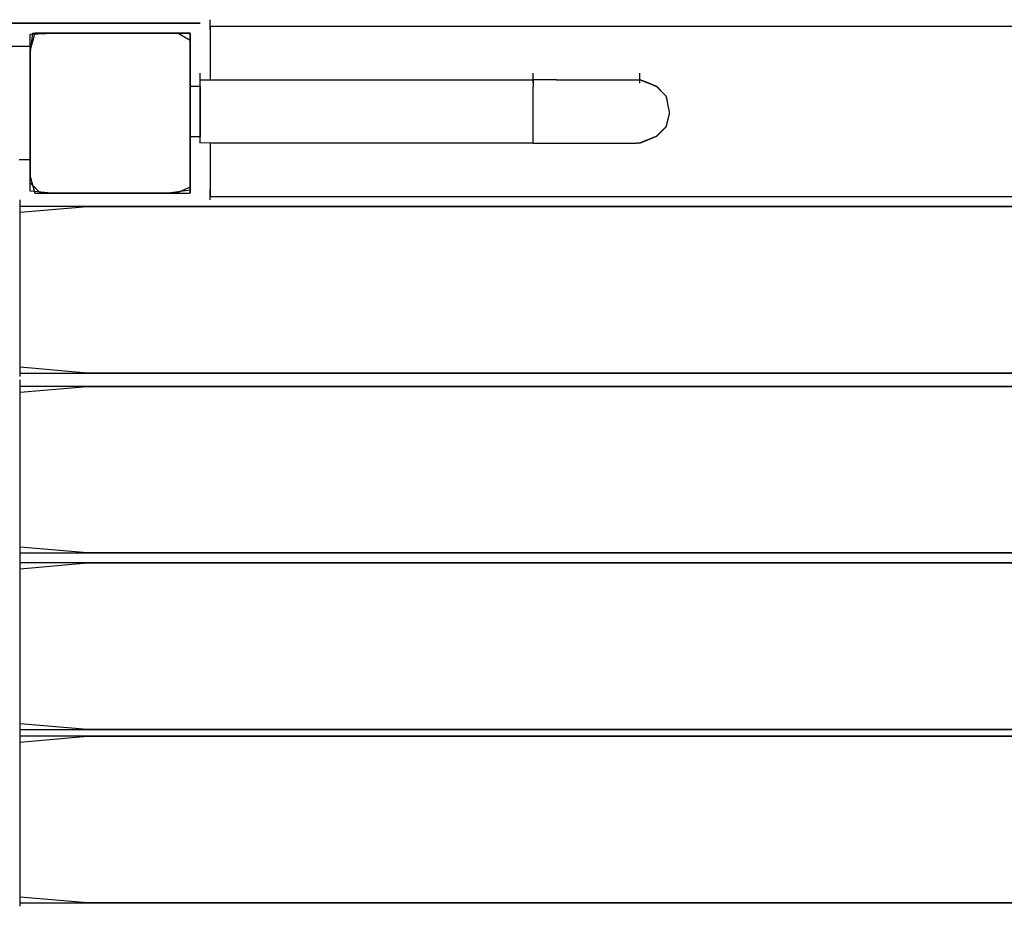
# Model space of a CAD drawing. Extents: x -13996 to 7815, y -8426 to 4611.
# Drawn here: x 1936 to 2490, y -1595 to -1097 of the extents above; entities that cross this region are included whole.
import ezdxf

# ---------------------------------------------------------------- set-up
doc = ezdxf.new("R2010")
doc.units = 0
doc.layers.get('0').update_dxf_attribs({"linetype": 'CONTINUOUS'})

msp = doc.modelspace()

# ---------------------------------------------------------------- linework, layer by layer
for p, q in [((2037.43, -1098.82), (1646.54, -1098.82)), ((1937.41, -1098.82), (1812.53, -1098.82)), ((1936.71, -1098.82), (1852.24, -1098.82)), ((1852.92, -1098.82), (1955.37, -1098.82)), ((1961.2, -1098.82), (1866.02, -1098.82)), ((2015.01, -1098.82), (1867.98, -1098.82)), ((1878.03, -1098.82), (1966.54, -1098.82)), ((2017.26, -1098.82), (1884.98, -1098.82)), ((1942.44, -1098.82), (1895.06, -1098.82)), ((1897.11, -1098.82), (2018.87, -1098.82)), ((1952.46, -1098.82), (1900.76, -1098.82)), ((2019.64, -1098.82), (1902.94, -1098.82)), ((1947.9, -1098.82), (1903.25, -1098.82)), ((1942.15, -1098.82), (1904.23, -1098.82)), ((1908.15, -1098.82), (2002.3, -1098.82)), ((1908.28, -1098.82), (2020.34, -1098.82)), ((1913.6, -1098.82), (1966.96, -1098.82)), ((1916.24, -1098.82), (1983.53, -1098.82)), ((1984.51, -1098.82), (1918.43, -1098.82)), ((1965.09, -1098.82), (1921.07, -1098.82)), ((1940.32, -1098.82), (1922.88, -1098.82)), ((2022.72, -1098.82), (1926.24, -1098.82)), ((1932.07, -1098.82), (2023.49, -1098.82)), ((1962.46, -1098.82), (1932.62, -1098.82)), ((1932.83, -1098.82), (1969.21, -1098.82)), ((1983.38, -1098.82), (1934.29, -1098.82)), ((1995.06, -1098.82), (1936.71, -1098.82)), ((2024.2, -1098.82), (1937.41, -1098.82)), ((1938.17, -1098.82), (1950.7, -1098.82)), ((1961, -1098.82), (1940.32, -1098.82)), ((1978.19, -1098.82), (1942.15, -1098.82)), ((1995.19, -1098.82), (1942.44, -1098.82)), ((1945.66, -1098.82), (1957.25, -1098.82)), ((1997.61, -1098.82), (1947.9, -1098.82)), ((1950.7, -1098.82), (1979.56, -1098.82)), ((1996.07, -1098.82), (1952.46, -1098.82)), ((1955.37, -1098.82), (2026.57, -1098.82)), ((1957.25, -1098.82), (1983.93, -1098.82)), ((1982.76, -1098.82), (1961, -1098.82)), ((2027.34, -1098.82), (1961.2, -1098.82)), ((1990.82, -1098.82), (1962.46, -1098.82)), ((2002.21, -1098.82), (1965.09, -1098.82)), ((1966.54, -1098.82), (2028.05, -1098.82)), ((1966.96, -1098.82), (1986.86, -1098.82)), ((1969.21, -1098.82), (1994.34, -1098.82)), ((2008.59, -1098.82), (1978.19, -1098.82)), ((1979.56, -1098.82), (2011.69, -1098.82)), ((1983.17, -1098.82), (1981.25, -1098.82)), ((2003.44, -1098.82), (1982.76, -1098.82)), ((1988.34, -1098.82), (1983.17, -1098.82)), ((2017.26, -1098.82), (1983.38, -1098.82)), ((1983.53, -1098.82), (2030.3, -1098.82)), ((1983.93, -1098.82), (2013.64, -1098.82)), ((2030.43, -1098.82), (1984.51, -1098.82)), ((1986.86, -1098.82), (1993.24, -1098.82)), ((1995.81, -1098.82), (1988.34, -1098.82)), ((2014.74, -1098.82), (1990.82, -1098.82)), ((1993.24, -1098.82), (2007.95, -1098.82)), ((1994.34, -1098.82), (2003.72, -1098.82)), ((2016.83, -1098.82), (1995.06, -1098.82)), ((2031.84, -1098.82), (1995.19, -1098.82)), ((2004.67, -1098.82), (1995.81, -1098.82)), ((2026.19, -1098.82), (1996.07, -1098.82)), ((2032.16, -1098.82), (1997.61, -1098.82)), ((2027.86, -1098.82), (2002.21, -1098.82)), ((2002.3, -1098.82), (2037.43, -1098.82)), ((2020.88, -1098.82), (2003.44, -1098.82)), ((2014, -1098.82), (2004.67, -1098.82)), ((2007.95, -1098.82), (2024.32, -1098.82)), ((2029.59, -1098.82), (2008.59, -1098.82)), ((2011.69, -1098.82), (2034.02, -1098.82)), ((2013.64, -1098.82), (2034.28, -1098.82)), ((2022.86, -1098.82), (2014, -1098.82)), ((2031.26, -1098.82), (2014.74, -1098.82)), ((2018.87, -1098.82), (2015.01, -1098.82)), ((2020.34, -1098.82), (2017.26, -1098.82)), ((2029.93, -1098.82), (2017.26, -1098.82)), ((2023.49, -1098.82), (2019.64, -1098.82)), ((2032.93, -1098.82), (2020.88, -1098.82)), ((2026.57, -1098.82), (2022.72, -1098.82)), ((2030.34, -1098.82), (2022.86, -1098.82)), ((2028.05, -1098.82), (2024.2, -1098.82)), ((2024.32, -1098.82), (2035.69, -1098.82)), ((2037.43, -1098.82), (2026.19, -1098.82)), ((2030.3, -1098.82), (2027.34, -1098.82)), ((2037.43, -1098.82), (2027.86, -1098.82)), ((2037.43, -1098.82), (2029.59, -1098.82)), ((2035.5, -1098.82), (2030.34, -1098.82)), ((2034.28, -1098.82), (2030.43, -1098.82)), ((2037.43, -1098.82), (2031.26, -1098.82)), ((2035.69, -1098.82), (2031.84, -1098.82)), ((2034.02, -1098.82), (2032.16, -1098.82)), ((2037.43, -1098.82), (2032.93, -1098.82)), ((2037.43, -1098.82), (2035.5, -1098.82)), ((2043.04, -1097.14), (2043.04, -1096.95)), ((2043.04, -1097.66), (2043.04, -1097.14)), ((2043.04, -1098.4), (2043.04, -1097.66)), ((2043.04, -1099.29), (2043.04, -1098.4)), ((2043.04, -1100.22), (2043.04, -1099.29)), ((2043.04, -1101.11), (2043.04, -1100.22)), ((2073.48, -1100.69), (2043.04, -1100.69)), ((2043.04, -1100.69), (2043.04, -1101.72)), ((2043.04, -1101.86), (2043.04, -1101.11)), ((2155.06, -1100.69), (2073.48, -1100.69)), ((2273.17, -1100.69), (2155.06, -1100.69)), ((2413.2, -1100.69), (2273.17, -1100.69)), ((2560.53, -1100.69), (2413.2, -1100.69)), ((1941.92, -1105.16), (1955.17, -1104.44)), ((1944.44, -1104.44), (1941.92, -1113.79)), ((1941.92, -1116.59), (1943.43, -1104.44)), ((1941.92, -1129.44), (1941.92, -1105.16)), ((1943.43, -1104.44), (1971.58, -1104.44)), ((1973.56, -1104.44), (1944.44, -1104.44)), ((1955.17, -1104.44), (1991.82, -1104.44)), ((1971.58, -1104.44), (2011.51, -1104.44)), ((2012.39, -1104.44), (1973.56, -1104.44)), ((1991.82, -1104.44), (2025.02, -1104.44)), ((2011.51, -1104.44), (2031.81, -1104.44)), ((2031.81, -1104.44), (2012.39, -1104.44)), ((2025.02, -1104.44), (2031.81, -1108.38)), ((2031.81, -1104.44), (2031.81, -1123.26)), ((2031.81, -1148.2), (2031.81, -1104.44)), ((2031.81, -1104.44), (2031.81, -1124.73)), ((2043.04, -1101.72), (2043.04, -1104.47)), ((2043.04, -1102.37), (2043.04, -1101.86)), ((2043.04, -1102.56), (2043.04, -1102.37)), ((2043.04, -1104.47), (2043.04, -1108.46)), ((1941.92, -1111.93), (1910.77, -1111.93)), ((1941.92, -1108.38), (1941.92, -1108.18)), ((1941.92, -1108.89), (1941.92, -1108.38)), ((1941.92, -1109.64), (1941.92, -1108.89)), ((1941.92, -1110.53), (1941.92, -1109.64)), ((1941.92, -1111.46), (1941.92, -1110.53)), ((1941.92, -1112.34), (1941.92, -1111.46)), ((1941.92, -1113.09), (1941.92, -1112.34)), ((2031.81, -1108.38), (2031.81, -1138.83)), ((2043.04, -1108.46), (2043.04, -1113.19)), ((1941.92, -1113.61), (1941.92, -1113.09)), ((1941.92, -1113.79), (1941.92, -1113.61)), ((1941.92, -1113.79), (1941.92, -1149.38)), ((1941.92, -1154.56), (1941.92, -1116.59)), ((2043.04, -1113.19), (2043.04, -1118.16)), ((2043.04, -1118.16), (2043.04, -1122.89)), ((2031.81, -1123.26), (2031.81, -1161.32)), ((2043.04, -1122.89), (2043.04, -1126.87)), ((2031.81, -1124.73), (2031.81, -1164.66)), ((2037.43, -1127.1), (2037.43, -1126.91)), ((2037.43, -1127.62), (2037.43, -1127.1)), ((2037.43, -1128.37), (2037.43, -1127.62)), ((2037.43, -1129.25), (2037.43, -1128.37)), ((2037.43, -1130.18), (2037.43, -1129.25)), ((2043.04, -1126.87), (2043.04, -1129.63)), ((2224.69, -1127.1), (2224.69, -1126.91)), ((2224.69, -1127.62), (2224.69, -1127.1)), ((2224.69, -1128.37), (2224.69, -1127.62)), ((2224.69, -1129.25), (2224.69, -1128.37)), ((2224.69, -1130.18), (2224.69, -1129.25)), ((2284.62, -1127.1), (2284.62, -1126.91)), ((2284.62, -1127.62), (2284.62, -1127.1)), ((2284.62, -1128.37), (2284.62, -1127.62)), ((2284.62, -1129.25), (2284.62, -1128.37)), ((2284.62, -1130.18), (2284.62, -1129.25)), ((1941.92, -1168.03), (1941.92, -1129.44)), ((2031.81, -1130.85), (2031.81, -1130.65)), ((2031.81, -1131.36), (2031.81, -1130.85)), ((2031.81, -1132.11), (2031.81, -1131.36)), ((2031.81, -1133), (2031.81, -1132.11)), ((2031.81, -1133.93), (2031.81, -1133)), ((2031.81, -1134.82), (2031.81, -1133.93)), ((2032, -1134.4), (2031.81, -1134.4)), ((2031.81, -1135.56), (2031.81, -1134.82)), ((2032.52, -1134.4), (2032, -1134.4)), ((2033.26, -1134.4), (2032.52, -1134.4)), ((2034.15, -1134.4), (2033.26, -1134.4)), ((2035.08, -1134.4), (2034.15, -1134.4)), ((2035.97, -1134.4), (2035.08, -1134.4)), ((2036.72, -1134.4), (2035.97, -1134.4)), ((2037.23, -1134.4), (2036.72, -1134.4)), ((2037.43, -1134.4), (2037.23, -1134.4)), ((2037.43, -1131.07), (2037.43, -1130.18)), ((2037.43, -1130.76), (2056.9, -1130.65)), ((2037.43, -1131.34), (2037.44, -1130.65)), ((2037.43, -1131.97), (2037.43, -1130.76)), ((2037.43, -1131.82), (2037.43, -1131.07)), ((2037.43, -1133.03), (2037.43, -1131.34)), ((2037.43, -1132.33), (2037.43, -1131.82)), ((2037.43, -1133.59), (2037.43, -1131.97)), ((2037.43, -1132.53), (2037.43, -1132.33)), ((2037.43, -1134.31), (2037.43, -1133.03)), ((2037.43, -1134.4), (2037.43, -1133.59)), ((2037.43, -1135.14), (2037.43, -1134.31)), ((2037.43, -1134.4), (2037.43, -1134.59)), ((2037.43, -1134.59), (2037.43, -1135.11)), ((2037.44, -1130.65), (2037.99, -1130.65)), ((2037.99, -1130.65), (2038.85, -1130.65)), ((2038.85, -1130.65), (2039.3, -1130.65)), ((2043.04, -1129.63), (2043.04, -1130.65)), ((2056.9, -1130.65), (2131.06, -1130.65)), ((2131.06, -1130.65), (2205.22, -1130.65)), ((2205.22, -1130.65), (2224.69, -1130.76)), ((2224.69, -1131.07), (2224.69, -1130.18)), ((2225.14, -1130.65), (2224.69, -1130.65)), ((2224.69, -1130.76), (2224.69, -1131.97)), ((2224.69, -1131.82), (2224.69, -1131.07)), ((2224.69, -1132.33), (2224.69, -1131.82)), ((2224.69, -1131.97), (2224.69, -1133.59)), ((2224.69, -1132.53), (2224.69, -1132.33)), ((2224.69, -1133.59), (2224.69, -1134.4)), ((2224.69, -1134.59), (2224.69, -1134.4)), ((2224.69, -1135.11), (2224.69, -1134.59)), ((2226.35, -1130.65), (2225.14, -1130.65)), ((2228.09, -1130.65), (2226.35, -1130.65)), ((2230.16, -1130.65), (2228.09, -1130.65)), ((2232.33, -1130.65), (2230.16, -1130.65)), ((2234.4, -1130.65), (2232.33, -1130.65)), ((2236.15, -1130.65), (2234.4, -1130.65)), ((2237.35, -1130.65), (2236.15, -1130.65)), ((2237.8, -1130.65), (2237.35, -1130.65)), ((2237.8, -1130.65), (2240.84, -1130.65)), ((2240.84, -1130.65), (2246.76, -1130.65)), ((2246.76, -1130.65), (2250.76, -1130.65)), ((2250.76, -1130.65), (2252.66, -1130.65)), ((2252.66, -1130.65), (2257.57, -1130.65)), ((2257.57, -1130.65), (2261.66, -1130.65)), ((2261.66, -1130.65), (2263.01, -1130.65)), ((2263.01, -1130.65), (2266.83, -1130.65)), ((2266.83, -1130.65), (2270.64, -1130.65)), ((2270.64, -1130.65), (2271.83, -1130.65)), ((2271.83, -1130.65), (2274.55, -1130.65)), ((2274.55, -1130.65), (2277.83, -1130.65)), ((2277.83, -1130.65), (2279.04, -1130.65)), ((2279.04, -1130.65), (2280.18, -1130.65)), ((2280.18, -1130.65), (2281.87, -1130.65)), ((2281.87, -1130.65), (2282.74, -1130.65)), ((2282.74, -1130.65), (2282.98, -1130.65)), ((2282.98, -1130.65), (2283.52, -1130.65)), ((2283.52, -1130.65), (2284.13, -1130.65)), ((2284.13, -1130.65), (2284.55, -1130.65)), ((2284.55, -1130.65), (2284.94, -1130.78)), ((2284.62, -1131.07), (2284.62, -1130.18)), ((2286.83, -1131.54), (2284.62, -1130.65)), ((2284.62, -1131.82), (2284.62, -1131.07)), ((2284.62, -1132.33), (2284.62, -1131.82)), ((2284.62, -1132.53), (2284.62, -1132.33)), ((2284.94, -1130.78), (2287.04, -1131.63)), ((2291.1, -1133.25), (2286.83, -1131.54)), ((2287.04, -1131.63), (2290.07, -1132.84)), ((2290.07, -1132.84), (2292.8, -1133.93)), ((2293.9, -1134.37), (2291.1, -1133.25)), ((2292.8, -1133.93), (2293.98, -1134.4)), ((2294.94, -1135.36), (2293.9, -1134.37)), ((2295.25, -1135.67), (2293.98, -1134.4)), ((2031.81, -1136.08), (2031.81, -1135.56)), ((2031.81, -1136.27), (2031.81, -1136.08)), ((2031.81, -1138.83), (2031.81, -1176.67)), ((2037.43, -1135.11), (2037.43, -1135.86)), ((2037.43, -1137.59), (2037.43, -1135.14)), ((2037.43, -1135.86), (2037.43, -1136.74)), ((2037.43, -1136.74), (2037.43, -1137.68)), ((2037.43, -1139.73), (2037.43, -1137.59)), ((2037.43, -1137.68), (2037.43, -1138.56)), ((2037.43, -1138.56), (2037.43, -1139.31)), ((2037.43, -1139.31), (2037.43, -1139.83)), ((2037.43, -1140.83), (2037.43, -1139.73)), ((2037.43, -1139.83), (2037.43, -1140.02)), ((2037.43, -1140.02), (2037.43, -1140.34)), ((2037.43, -1140.34), (2037.43, -1141.2)), ((2224.69, -1135.86), (2224.69, -1135.11)), ((2224.69, -1136.74), (2224.69, -1135.86)), ((2224.69, -1137.68), (2224.69, -1136.74)), ((2224.69, -1138.56), (2224.69, -1137.68)), ((2224.69, -1139.31), (2224.69, -1138.56)), ((2224.69, -1139.83), (2224.69, -1139.31)), ((2224.69, -1140.02), (2224.69, -1139.83)), ((2224.69, -1140.34), (2224.69, -1140.02)), ((2224.69, -1141.2), (2224.69, -1140.34)), ((2297.45, -1137.87), (2294.94, -1135.36)), ((2297.74, -1138.16), (2295.25, -1135.67)), ((2299.42, -1139.84), (2297.45, -1137.87)), ((2299.5, -1139.92), (2297.74, -1138.16)), ((2299.81, -1141.09), (2299.42, -1139.84)), ((2299.85, -1141.28), (2299.5, -1139.92)), ((2037.43, -1144.7), (2037.43, -1140.83)), ((2037.43, -1141.2), (2037.43, -1142.45)), ((2037.43, -1142.45), (2037.43, -1143.92)), ((2037.43, -1143.92), (2037.43, -1145.48)), ((2037.43, -1148.57), (2037.43, -1144.7)), ((2037.43, -1145.48), (2037.43, -1146.95)), ((2224.69, -1142.45), (2224.69, -1141.2)), ((2224.69, -1143.92), (2224.69, -1142.45)), ((2224.69, -1145.48), (2224.69, -1143.92)), ((2224.69, -1146.95), (2224.69, -1145.48)), ((2300.61, -1145.07), (2299.81, -1141.09)), ((2300.64, -1145.24), (2299.85, -1141.28)), ((2301.34, -1148.75), (2300.61, -1145.07)), ((2301.35, -1148.78), (2300.64, -1145.24)), ((1941.92, -1149.38), (1941.92, -1184.98)), ((2031.81, -1194.24), (2031.81, -1148.2)), ((2037.43, -1146.95), (2037.43, -1148.2)), ((2037.43, -1148.2), (2037.43, -1149.06)), ((2037.43, -1149.76), (2037.43, -1148.57)), ((2037.43, -1149.06), (2037.43, -1149.38)), ((2037.43, -1149.38), (2037.43, -1149.64)), ((2037.43, -1149.64), (2037.43, -1150.33)), ((2037.43, -1152.62), (2037.43, -1149.76)), ((2037.43, -1150.33), (2037.43, -1151.32)), ((2037.43, -1151.32), (2037.43, -1152.5)), ((2224.69, -1148.2), (2224.69, -1146.95)), ((2224.69, -1149.06), (2224.69, -1148.2)), ((2224.69, -1149.38), (2224.69, -1149.06)), ((2224.69, -1149.64), (2224.69, -1149.38)), ((2224.69, -1150.33), (2224.69, -1149.64)), ((2224.69, -1151.32), (2224.69, -1150.33)), ((2224.69, -1152.5), (2224.69, -1151.32)), ((2300.61, -1152.83), (2301.35, -1149.86)), ((2300.64, -1152.7), (2301.35, -1149.86)), ((2301.35, -1149.86), (2301.34, -1148.75)), ((2301.35, -1149.86), (2301.35, -1148.78)), ((1941.92, -1188.6), (1941.92, -1154.56)), ((2037.43, -1152.5), (2037.43, -1153.75)), ((2037.43, -1155.89), (2037.43, -1152.62)), ((2037.43, -1153.75), (2037.43, -1154.93)), ((2037.43, -1154.93), (2037.43, -1155.93)), ((2037.43, -1157), (2037.43, -1155.89)), ((2037.43, -1155.93), (2037.43, -1156.62)), ((2037.43, -1156.62), (2037.43, -1156.87)), ((2037.43, -1156.87), (2037.43, -1157.06)), ((2037.43, -1158.92), (2037.43, -1157)), ((2224.69, -1153.75), (2224.69, -1152.5)), ((2224.69, -1154.93), (2224.69, -1153.75)), ((2224.69, -1155.93), (2224.69, -1154.93)), ((2224.69, -1156.62), (2224.69, -1155.93)), ((2224.69, -1156.87), (2224.69, -1156.62)), ((2224.69, -1157.06), (2224.69, -1156.87)), ((2297.74, -1158.73), (2299.5, -1156.97)), ((2299.42, -1157.05), (2299.81, -1156.02)), ((2299.5, -1156.97), (2299.85, -1155.86)), ((2299.81, -1156.02), (2300.61, -1152.83)), ((2299.85, -1155.86), (2300.64, -1152.7)), ((2031.81, -1161.32), (2031.81, -1190.99)), ((2031.81, -1162.49), (2032, -1162.49)), ((2032, -1162.49), (2032.52, -1162.49)), ((2032.52, -1162.49), (2033.26, -1162.49)), ((2033.26, -1162.49), (2034.15, -1162.49)), ((2034.15, -1162.49), (2035.08, -1162.49)), ((2035.08, -1162.49), (2035.97, -1162.49)), ((2035.97, -1162.49), (2036.72, -1162.49)), ((2036.72, -1162.49), (2037.23, -1162.49)), ((2037.23, -1162.49), (2037.43, -1162.49)), ((2037.43, -1157.06), (2037.43, -1157.58)), ((2037.43, -1157.58), (2037.43, -1158.33)), ((2037.43, -1158.33), (2037.43, -1159.21)), ((2037.43, -1161.46), (2037.43, -1158.92)), ((2037.43, -1159.21), (2037.43, -1160.15)), ((2037.43, -1160.15), (2037.43, -1161.03)), ((2037.43, -1161.03), (2037.43, -1161.78)), ((2037.43, -1162.49), (2037.43, -1161.46)), ((2037.43, -1161.78), (2037.43, -1162.3)), ((2037.43, -1162.3), (2037.43, -1162.49)), ((2037.43, -1162.96), (2037.43, -1162.49)), ((2037.43, -1163.62), (2037.43, -1162.49)), ((2224.69, -1157.58), (2224.69, -1157.06)), ((2224.69, -1158.33), (2224.69, -1157.58)), ((2224.69, -1159.21), (2224.69, -1158.33)), ((2224.69, -1160.15), (2224.69, -1159.21)), ((2224.69, -1161.03), (2224.69, -1160.15)), ((2224.69, -1161.78), (2224.69, -1161.03)), ((2224.69, -1162.3), (2224.69, -1161.78)), ((2224.69, -1162.49), (2224.69, -1162.3)), ((2224.69, -1162.62), (2224.69, -1162.49)), ((2291.1, -1163.64), (2293.9, -1162.52)), ((2293.98, -1162.49), (2292.8, -1162.96)), ((2293.9, -1162.52), (2294.94, -1161.53)), ((2293.98, -1162.49), (2295.25, -1161.22)), ((2294.94, -1161.53), (2297.45, -1159.02)), ((2295.25, -1161.22), (2297.74, -1158.73)), ((2297.45, -1159.02), (2299.42, -1157.05)), ((1941.92, -1193.29), (1941.92, -1168.03)), ((2031.81, -1164.66), (2031.81, -1192.81)), ((2037.43, -1164.05), (2037.43, -1162.96)), ((2037.43, -1165.34), (2037.43, -1163.62)), ((2037.43, -1165.26), (2037.43, -1164.05)), ((2037.43, -1166.11), (2037.43, -1165.26)), ((2037.43, -1166.24), (2037.43, -1165.34)), ((2043.85, -1166.24), (2037.43, -1166.11)), ((2043.04, -1166.24), (2043.04, -1167.26)), ((2043.04, -1167.26), (2043.04, -1170.02)), ((2085.98, -1166.24), (2043.85, -1166.24)), ((2146.6, -1166.24), (2085.98, -1166.24)), ((2201.06, -1166.24), (2146.6, -1166.24)), ((2224.69, -1166.24), (2201.06, -1166.24)), ((2224.69, -1162.96), (2224.69, -1162.62)), ((2224.69, -1163.46), (2224.69, -1162.96)), ((2224.69, -1164.05), (2224.69, -1163.46)), ((2224.69, -1164.67), (2224.69, -1164.05)), ((2224.69, -1165.26), (2224.69, -1164.67)), ((2224.69, -1165.76), (2224.69, -1165.26)), ((2224.69, -1166.11), (2224.69, -1165.76)), ((2224.69, -1166.24), (2224.69, -1166.11)), ((2224.69, -1166.24), (2225.14, -1166.24)), ((2225.14, -1166.24), (2226.35, -1166.24)), ((2226.35, -1166.24), (2228.09, -1166.24)), ((2228.09, -1166.24), (2230.16, -1166.24)), ((2230.16, -1166.24), (2232.33, -1166.24)), ((2232.33, -1166.24), (2234.4, -1166.24)), ((2234.4, -1166.24), (2236.15, -1166.24)), ((2236.15, -1166.24), (2237.35, -1166.24)), ((2237.35, -1166.24), (2237.8, -1166.24)), ((2237.8, -1166.24), (2240.63, -1166.24)), ((2240.63, -1166.24), (2246.29, -1166.24)), ((2246.29, -1166.24), (2250.54, -1166.24)), ((2250.54, -1166.24), (2252.08, -1166.24)), ((2252.08, -1166.24), (2256.53, -1166.24)), ((2256.53, -1166.24), (2260.98, -1166.24)), ((2260.98, -1166.24), (2262.41, -1166.24)), ((2262.41, -1166.24), (2265.44, -1166.24)), ((2265.44, -1166.24), (2269.49, -1166.24)), ((2269.49, -1166.24), (2271.51, -1166.24)), ((2271.51, -1166.24), (2272.45, -1166.24)), ((2272.45, -1166.24), (2274.63, -1166.24)), ((2274.63, -1166.24), (2277.06, -1166.24)), ((2277.06, -1166.24), (2278.74, -1166.24)), ((2278.74, -1166.24), (2279.13, -1166.24)), ((2279.13, -1166.24), (2279.97, -1166.24)), ((2279.97, -1166.24), (2281.18, -1166.24)), ((2281.18, -1166.24), (2282.27, -1166.24)), ((2282.27, -1166.24), (2282.74, -1166.24)), ((2282.98, -1166.24), (2282.74, -1166.24)), ((2283.52, -1166.24), (2282.98, -1166.24)), ((2284.13, -1166.24), (2283.52, -1166.24)), ((2284.55, -1166.24), (2284.13, -1166.24)), ((2284.94, -1166.11), (2284.55, -1166.24)), ((2284.62, -1166.24), (2286.83, -1165.35)), ((2287.04, -1165.26), (2284.94, -1166.11)), ((2286.83, -1165.35), (2291.1, -1163.64)), ((2290.07, -1164.05), (2287.04, -1165.26)), ((2292.8, -1162.96), (2290.07, -1164.05)), ((1941.92, -1172.05), (1941.92, -1171.85)), ((1941.92, -1172.56), (1941.92, -1172.05)), ((1941.92, -1173.31), (1941.92, -1172.56)), ((1941.92, -1174.2), (1941.92, -1173.31)), ((2043.04, -1170.02), (2043.04, -1174)), ((1940.03, -1175.6), (1935.67, -1175.6)), ((1941.92, -1175.6), (1940.03, -1175.6)), ((1941.92, -1175.13), (1941.92, -1174.2)), ((1941.92, -1176.01), (1941.92, -1175.13)), ((1941.92, -1176.76), (1941.92, -1176.01)), ((1941.92, -1177.28), (1941.92, -1176.76)), ((1941.92, -1177.47), (1941.92, -1177.28)), ((2031.81, -1176.67), (2031.81, -1194.24)), ((2043.04, -1174), (2043.04, -1178.73)), ((2043.04, -1178.73), (2043.04, -1183.7)), ((2043.04, -1183.7), (2043.04, -1188.43)), ((1941.92, -1184.98), (1944.44, -1194.33)), ((1947.65, -1194.33), (1941.92, -1188.6)), ((2043.04, -1188.43), (2043.04, -1192.42)), ((1954.15, -1194.33), (1941.92, -1193.29)), ((1944.44, -1194.33), (1973.56, -1194.33)), ((1981.69, -1194.33), (1947.65, -1194.33)), ((1990.41, -1194.33), (1954.15, -1194.33)), ((1973.56, -1194.33), (2012.39, -1194.33)), ((2019.66, -1194.33), (1981.69, -1194.33)), ((2024.2, -1194.33), (1990.41, -1194.33)), ((2012.39, -1194.33), (2031.81, -1194.33)), ((2031.81, -1192.81), (2019.66, -1194.33)), ((2031.81, -1190.99), (2024.2, -1194.33)), ((2043.04, -1192.42), (2043.04, -1195.17)), ((2043.04, -1192.65), (2043.04, -1192.45)), ((2043.04, -1193.16), (2043.04, -1192.65)), ((2043.04, -1193.91), (2043.04, -1193.16)), ((2043.04, -1194.8), (2043.04, -1193.91)), ((2043.04, -1195.73), (2043.04, -1194.8)), ((2043.04, -1195.17), (2043.04, -1196.2)), ((2043.04, -1196.61), (2043.04, -1195.73)), ((1936.3, -1198.26), (1936.3, -1198.07)), ((1936.3, -1198.78), (1936.3, -1198.26)), ((1936.3, -1199.53), (1936.3, -1198.78)), ((1936.3, -1200.41), (1936.3, -1199.53)), ((1936.3, -1201.35), (1936.3, -1200.41)), ((2043.04, -1196.2), (2155.06, -1196.2)), ((2043.04, -1196.2), (2073.48, -1196.2)), ((2043.04, -1197.36), (2043.04, -1196.61)), ((2043.04, -1197.88), (2043.04, -1197.36)), ((2043.04, -1198.07), (2043.04, -1197.88)), ((2073.48, -1196.2), (2155.06, -1196.2)), ((2155.06, -1196.2), (2413.2, -1196.2)), ((2155.06, -1196.2), (2273.17, -1196.2)), ((2273.17, -1196.2), (2413.2, -1196.2)), ((2413.2, -1196.2), (2700.55, -1196.2)), ((2413.2, -1196.2), (2560.53, -1196.2)), ((1936.3, -1202.23), (1936.3, -1201.35)), ((1974, -1201.82), (1936.3, -1201.82)), ((1936.3, -1205.03), (1974, -1201.82)), ((1936.3, -1213.63), (1936.3, -1201.82)), ((1936.3, -1202.98), (1936.3, -1202.23)), ((1936.3, -1203.5), (1936.3, -1202.98)), ((1936.3, -1203.69), (1936.3, -1203.5)), ((1936.3, -1226.09), (1936.3, -1205.03)), ((2075.03, -1201.82), (1974, -1201.82)), ((1974, -1201.82), (2221.29, -1201.82)), ((2221.29, -1201.82), (2075.03, -1201.82)), ((2394.7, -1201.82), (2221.29, -1201.82)), ((2221.29, -1201.82), (2577.15, -1201.82)), ((2577.15, -1201.82), (2394.7, -1201.82)), ((1936.3, -1240.86), (1936.3, -1213.63)), ((1936.3, -1256.4), (1936.3, -1226.09)), ((1936.3, -1271.17), (1936.3, -1240.86)), ((1936.3, -1283.63), (1936.3, -1256.4)), ((1936.3, -1292.24), (1936.3, -1271.17)), ((1936.3, -1295.45), (1936.3, -1283.63)), ((1936.3, -1291.9), (1936.3, -1291.7)), ((1936.3, -1292.41), (1936.3, -1291.9)), ((1974, -1295.45), (1936.3, -1292.24)), ((1936.3, -1293.16), (1936.3, -1292.41)), ((1936.3, -1294.05), (1936.3, -1293.16)), ((1936.3, -1294.98), (1936.3, -1294.05)), ((1936.3, -1295.86), (1936.3, -1294.98)), ((1936.3, -1295.45), (2075.03, -1295.45)), ((1936.3, -1296.61), (1936.3, -1295.86)), ((1936.3, -1297.13), (1936.3, -1296.61)), ((1936.3, -1297.32), (1936.3, -1297.13)), ((1936.3, -1299.39), (1936.3, -1299.19)), ((1936.3, -1299.9), (1936.3, -1299.39)), ((1936.3, -1300.65), (1936.3, -1299.9)), ((1936.3, -1301.54), (1936.3, -1300.65)), ((2221.29, -1295.45), (1974, -1295.45)), ((2075.03, -1295.45), (2394.7, -1295.45)), ((2577.15, -1295.45), (2221.29, -1295.45)), ((2394.7, -1295.45), (2750.56, -1295.45)), ((1936.3, -1302.47), (1936.3, -1301.54)), ((1936.3, -1303.36), (1936.3, -1302.47)), ((1974, -1302.94), (1936.3, -1302.94)), ((1936.3, -1306.15), (1974, -1302.94)), ((1936.3, -1314.76), (1936.3, -1302.94)), ((1936.3, -1304.1), (1936.3, -1303.36)), ((1936.3, -1304.62), (1936.3, -1304.1)), ((1936.3, -1304.81), (1936.3, -1304.62)), ((1936.3, -1327.21), (1936.3, -1306.15)), ((2075.03, -1302.94), (1974, -1302.94)), ((1974, -1302.94), (2221.29, -1302.94)), ((2221.29, -1302.94), (2075.03, -1302.94)), ((2394.7, -1302.94), (2221.29, -1302.94)), ((2221.29, -1302.94), (2577.15, -1302.94)), ((2577.15, -1302.94), (2394.7, -1302.94)), ((1936.3, -1341.99), (1936.3, -1314.76)), ((1936.3, -1357.53), (1936.3, -1327.21)), ((1936.3, -1372.3), (1936.3, -1341.99)), ((1936.3, -1384.76), (1936.3, -1357.53)), ((1936.3, -1393.36), (1936.3, -1372.3)), ((1936.3, -1396.57), (1936.3, -1384.76)), ((1936.3, -1393.02), (1936.3, -1392.83)), ((1936.3, -1393.54), (1936.3, -1393.02)), ((1974, -1396.57), (1936.3, -1393.36)), ((1936.3, -1394.28), (1936.3, -1393.54)), ((1936.3, -1395.17), (1936.3, -1394.28)), ((1936.3, -1396.1), (1936.3, -1395.17)), ((1936.3, -1396.99), (1936.3, -1396.1)), ((1936.3, -1396.57), (2075.03, -1396.57)), ((1936.3, -1397.74), (1936.3, -1396.99)), ((1936.3, -1398.25), (1936.3, -1397.74)), ((1936.3, -1398.44), (1936.3, -1398.25)), ((1936.3, -1398.64), (1936.3, -1398.44)), ((1936.3, -1399.15), (1936.3, -1398.64)), ((1936.3, -1399.9), (1936.3, -1399.15)), ((1936.3, -1400.79), (1936.3, -1399.9)), ((2221.29, -1396.57), (1974, -1396.57)), ((2075.03, -1396.57), (2394.7, -1396.57)), ((2577.15, -1396.57), (2221.29, -1396.57)), ((2394.7, -1396.57), (2750.56, -1396.57)), ((1936.3, -1401.72), (1936.3, -1400.79)), ((1936.3, -1402.61), (1936.3, -1401.72)), ((1974, -1402.19), (1936.3, -1402.19)), ((1936.3, -1405.4), (1974, -1402.19)), ((1936.3, -1414.01), (1936.3, -1402.19)), ((1936.3, -1403.35), (1936.3, -1402.61)), ((1936.3, -1403.87), (1936.3, -1403.35)), ((1936.3, -1404.06), (1936.3, -1403.87)), ((1936.3, -1426.47), (1936.3, -1405.4)), ((2075.03, -1402.19), (1974, -1402.19)), ((1974, -1402.19), (2221.29, -1402.19)), ((2221.29, -1402.19), (2075.03, -1402.19)), ((2394.7, -1402.19), (2221.29, -1402.19)), ((2221.29, -1402.19), (2577.15, -1402.19)), ((2577.15, -1402.19), (2394.7, -1402.19)), ((1936.3, -1441.24), (1936.3, -1414.01)), ((1936.3, -1456.78), (1936.3, -1426.47)), ((1936.3, -1471.55), (1936.3, -1441.24)), ((1936.3, -1484.01), (1936.3, -1456.78)), ((1936.3, -1492.61), (1936.3, -1471.55)), ((1936.3, -1495.82), (1936.3, -1484.01)), ((1936.3, -1492.27), (1936.3, -1492.08)), ((1936.3, -1492.79), (1936.3, -1492.27)), ((1974, -1495.82), (1936.3, -1492.61)), ((1936.3, -1493.53), (1936.3, -1492.79)), ((1936.3, -1494.42), (1936.3, -1493.53)), ((1936.3, -1495.35), (1936.3, -1494.42)), ((1936.3, -1496.24), (1936.3, -1495.35)), ((1936.3, -1495.82), (2075.03, -1495.82)), ((1936.3, -1496.02), (1936.3, -1495.82)), ((1936.3, -1496.53), (1936.3, -1496.02)), ((1936.3, -1496.99), (1936.3, -1496.24)), ((1936.3, -1497.28), (1936.3, -1496.53)), ((1936.3, -1497.5), (1936.3, -1496.99)), ((1936.3, -1498.17), (1936.3, -1497.28)), ((1936.3, -1497.7), (1936.3, -1497.5)), ((1936.3, -1499.1), (1936.3, -1498.17)), ((1936.3, -1499.98), (1936.3, -1499.1)), ((1974, -1499.57), (1936.3, -1499.57)), ((1936.3, -1502.78), (1974, -1499.57)), ((1936.3, -1511.39), (1936.3, -1499.57)), ((1936.3, -1500.73), (1936.3, -1499.98)), ((2221.29, -1495.82), (1974, -1495.82)), ((2075.03, -1499.57), (1974, -1499.57)), ((1974, -1499.57), (2221.29, -1499.57)), ((2075.03, -1495.82), (2394.7, -1495.82)), ((2221.29, -1499.57), (2075.03, -1499.57)), ((2577.15, -1495.82), (2221.29, -1495.82)), ((2394.7, -1499.57), (2221.29, -1499.57)), ((2221.29, -1499.57), (2577.15, -1499.57)), ((2394.7, -1495.82), (2750.56, -1495.82)), ((2577.15, -1499.57), (2394.7, -1499.57)), ((1936.3, -1501.25), (1936.3, -1500.73)), ((1936.3, -1501.44), (1936.3, -1501.25)), ((1936.3, -1523.84), (1936.3, -1502.78)), ((1936.3, -1538.61), (1936.3, -1511.39)), ((1936.3, -1554.16), (1936.3, -1523.84)), ((1936.3, -1568.93), (1936.3, -1538.61)), ((1936.3, -1581.38), (1936.3, -1554.16)), ((1936.3, -1589.99), (1936.3, -1568.93)), ((1936.3, -1593.2), (1936.3, -1581.38)), ((1936.3, -1589.65), (1936.3, -1589.46)), ((1936.3, -1590.17), (1936.3, -1589.65)), ((1974, -1593.2), (1936.3, -1589.99)), ((1936.3, -1590.91), (1936.3, -1590.17)), ((1936.3, -1591.8), (1936.3, -1590.91)), ((1936.3, -1592.73), (1936.3, -1591.8)), ((1936.3, -1593.62), (1936.3, -1592.73)), ((1936.3, -1593.2), (2075.03, -1593.2)), ((1936.3, -1594.37), (1936.3, -1593.62)), ((2221.29, -1593.2), (1974, -1593.2)), ((2075.03, -1593.2), (2394.7, -1593.2)), ((2577.15, -1593.2), (2221.29, -1593.2)), ((2394.7, -1593.2), (2750.56, -1593.2)), ((1936.3, -1594.88), (1936.3, -1594.37)), ((1936.3, -1595.07), (1936.3, -1594.88))]:
    msp.add_line(p, q)

doc.saveas('drawing.dxf')
